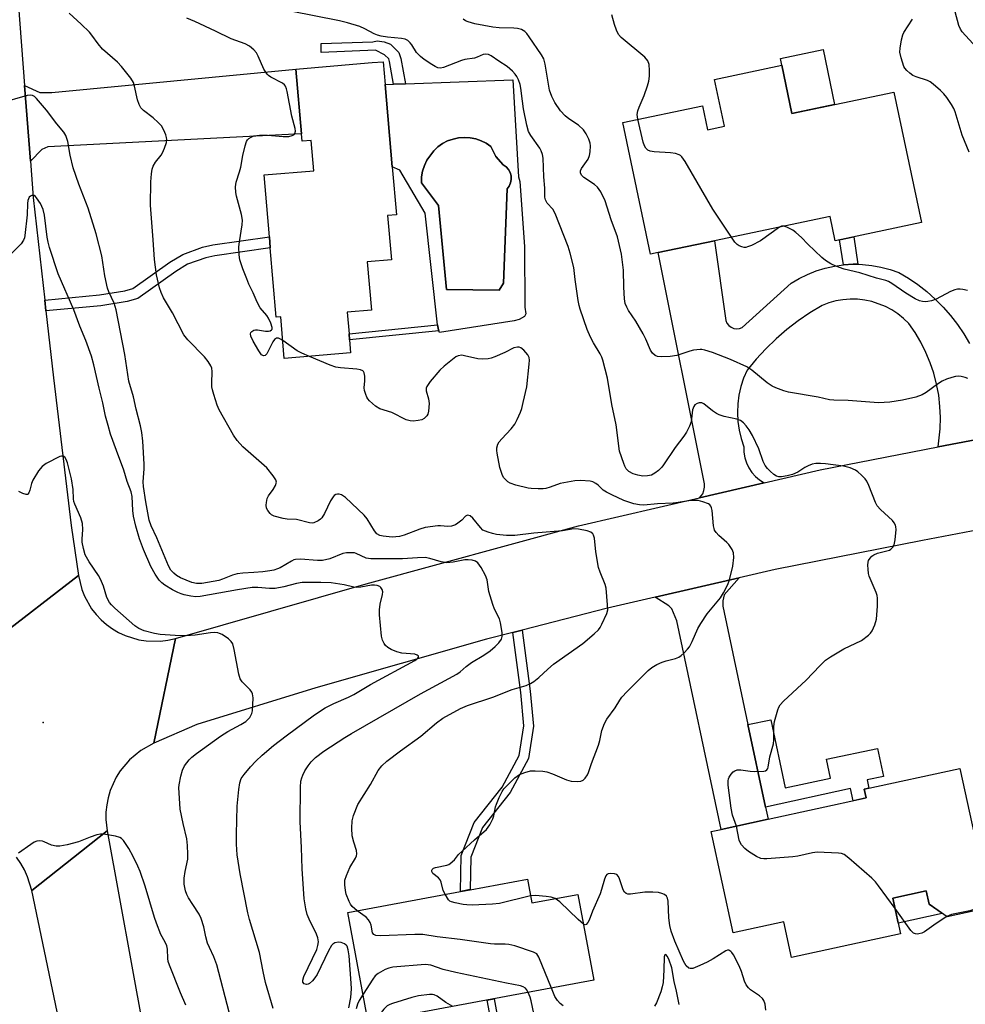
# Model space of a CAD drawing. Units: inches. Extents: x 1291760 to 1297760, y 489451 to 493452.
# Drawn here: x 1292029 to 1292307, y 491028 to 491317 of the extents above; entities that cross this region are included whole.
import ezdxf

# ---------------------------------------------------------------- set-up
doc = ezdxf.new("R2010")
doc.units = ezdxf.units.IN
doc.header["$MEASUREMENT"] = 0
for name, color, linetype in [('BLDG-Footprint', 5, 'Continuous'), ('CULTRL-Pad', 6, 'Continuous'), ('CULTRL-Swimming Pool in Ground', 4, 'Continuous'), ('ELEV-Spot Elevation', 7, 'Continuous'), ('TRANS-Driveway', 251, 'Continuous'), ('TRANS-Non Street Sidewalk', 7, 'Continuous'), ('TRANS-Road', 130, 'Continuous'), ('Undefined', 1, 'Continuous')]:
    doc.layers.add(name, color=color, linetype=linetype)

msp = doc.modelspace()

# ---------------------------------------------------------------- linework, layer by layer
at = {"layer": 'BLDG-Footprint'}
for points, elevation in [([(1292136.56, 491298.11), (1292138.63, 491273.89), (1292139.83, 491259.81), (1292137.24, 491259.59), (1292138.35, 491246.56), (1292131.27, 491245.95), (1292132.48, 491231.77), (1292125.34, 491231.16), (1292125.89, 491224.74), (1292126.04, 491223), (1292126.36, 491219.19), (1292106.83, 491217.52), (1292105.78, 491229.82), (1292104.47, 491229.71), (1292102.73, 491250.13), (1292102.45, 491253.34), (1292100.9, 491271.53), (1292115.56, 491272.78), (1292114.8, 491281.7), (1292112.08, 491281.47), (1292111.9, 491283.58), (1292110.27, 491302.64), (1292129.3, 491304.26), (1292132.75, 491304.56), (1292135.98, 491304.83)], 278.92), ([(1292253.23, 491303.77), (1292256.21, 491289.61), (1292286.24, 491295.91), (1292294.3, 491257.5), (1292268.94, 491252.17), (1292267.45, 491259.29), (1292233.4, 491252.14), (1292216.88, 491248.68), (1292214.62, 491248.2), (1292206.48, 491286.97), (1292229.92, 491291.89), (1292231.4, 491284.83), (1292236.36, 491285.87), (1292233.47, 491299.63)], 284.47), ([(1292305.64, 491096.95), (1292313.55, 491060.65), (1292310.46, 491055.19), (1292301.92, 491053.33), (1292296.58, 491057.01), (1292295.72, 491060.93), (1292285.9, 491058.79), (1292288.19, 491048.31), (1292256.11, 491041.32), (1292253.82, 491051.82), (1292238.94, 491048.58), (1292232.45, 491078.36), (1292235.41, 491079), (1292249.21, 491082.01), (1292278.07, 491088.3), (1292277.52, 491090.83)], 280.36), ([(1292178.37, 491064.41), (1292179.68, 491057.38), (1292193.21, 491059.9), (1292197.91, 491034.61), (1292152.12, 491026.11), (1292136.34, 491023.17), (1292131.56, 491022.29), (1292125.56, 491054.6), (1292158.73, 491060.76), (1292161.56, 491061.28)], 274.55)]:
    msp.add_lwpolyline(points, close=True, dxfattribs=dict(at, elevation=elevation))
at = {"layer": 'CULTRL-Pad'}
for points in [[(1292268.74, 491292.24), (1292256.21, 491289.61), (1292253.23, 491303.77), (1292252.82, 491305.75), (1292265.36, 491308.38)], [(1292300.46, 491054.26), (1292287.51, 491051.44), (1292287.49, 491051.53), (1292285.9, 491058.79), (1292295.72, 491060.93), (1292296.58, 491057.01), (1292300.44, 491054.35)]]:
    msp.add_lwpolyline(points, close=True, dxfattribs=at)
for points in [[(1292174.07, 491299.54, 0), (1292175.75, 491271, 0), (1292176.14, 491269.61, 0), (1292177.51, 491250.49, 0), (1292177.64, 491232.63, 0), (1292177.91, 491230.67, 0), (1292177.51, 491229.92, 0), (1292175.95, 491228.99, 0), (1292174.47, 491228.58, 0), (1292152.55, 491225.15, 0), (1292152.28, 491225.71, 0), (1292152.21, 491225.95, 0), (1292151.91, 491227.4, 0), (1292148.31, 491260.26, 0), (1292140.82, 491272.89, 0), (1292138.63, 491273.89, 0), (1292136.56, 491298.11, 0), (1292139, 491298.21, 0), (1292142.47, 491298.34, 0)], [(1292171.35, 491239.7, 0), (1292172.39, 491267.42, 0), (1292173.02, 491268.23, 0), (1292173.45, 491269.18, 0), (1292173.65, 491270.2, 0), (1292173.6, 491271.23, 0), (1292173.31, 491272.23, 0), (1292172.8, 491273.13, 0), (1292172.1, 491273.89, 0), (1292171.23, 491274.46, 0), (1292169.11, 491276.95, 0), (1292167.65, 491279.89, 0), (1292166.27, 491280.84, 0), (1292164.76, 491281.6, 0), (1292163.16, 491282.15, 0), (1292161.51, 491282.48, 0), (1292159.83, 491282.58, 0), (1292158.15, 491282.45, 0), (1292156.5, 491282.09, 0), (1292154.91, 491281.52, 0), (1292153.42, 491280.74, 0), (1292152.05, 491279.76, 0), (1292150.82, 491278.6, 0), (1292148.8, 491275.85, 0), (1292148.06, 491274.29, 0), (1292147.54, 491272.64, 0), (1292147.26, 491270.93, 0), (1292147.22, 491269.21, 0), (1292152.24, 491262.57, 0), (1292154.58, 491237.83, 0), (1292170.08, 491237.66, 0)]]:
    msp.add_polyline3d(points, close=True, dxfattribs=at)
at = {"layer": 'CULTRL-Swimming Pool in Ground'}
msp.add_lwpolyline([(1292171.35, 491239.7), (1292170.08, 491237.66), (1292154.58, 491237.83), (1292152.24, 491262.57), (1292147.22, 491269.21), (1292147.26, 491270.93), (1292147.54, 491272.64), (1292148.06, 491274.29), (1292148.8, 491275.85), (1292150.82, 491278.6), (1292152.05, 491279.76), (1292153.42, 491280.74), (1292154.91, 491281.52), (1292156.5, 491282.09), (1292158.15, 491282.45), (1292159.83, 491282.58), (1292161.51, 491282.48), (1292163.16, 491282.15), (1292164.76, 491281.6), (1292166.27, 491280.84), (1292167.65, 491279.89), (1292169.11, 491276.95), (1292171.23, 491274.46), (1292172.1, 491273.89), (1292172.8, 491273.13), (1292173.31, 491272.23), (1292173.6, 491271.23), (1292173.65, 491270.2), (1292173.45, 491269.18), (1292173.02, 491268.23), (1292172.39, 491267.42)], close=True, dxfattribs=at)
at = {"layer": 'ELEV-Spot Elevation'}
msp.add_point((1292035.87, 491110.41, 269.02), dxfattribs=at)
at = {"layer": 'TRANS-Driveway'}
for points in [[(1292032.17, 491275.57), (1292030.45, 491297.85), (1292034.93, 491295.81), (1292038.49, 491295.81), (1292110.27, 491302.64), (1292111.9, 491283.58), (1292037.26, 491279.76), (1292035.54, 491279.03)], [(1292243.28, 491109.83), (1292248.45, 491085.57), (1292249.21, 491082.01), (1292235.41, 491079.01), (1292222.34, 491140.37), (1292220.86, 491143.94), (1292220, 491144.8), (1292215.96, 491147.3), (1292240.7, 491153.01), (1292236.23, 491147.99), (1292235.86, 491146.27), (1292235.86, 491144.67)]]:
    msp.add_lwpolyline(points, close=True, dxfattribs=at)
at = {"layer": 'TRANS-Non Street Sidewalk'}
for points in [[(1292138.11, 491309.98), (1292140.52, 491307.56), (1292141.17, 491305.82), (1292142.47, 491298.34), (1292139, 491298.21), (1292137.83, 491304.91), (1292137.56, 491305.66), (1292136.35, 491306.87), (1292133.72, 491308.25), (1292117.7, 491307.54), (1292117.7, 491310.16), (1292132.93, 491310.64), (1292134.17, 491310.96), (1292136.28, 491310.65)], [(1292036.71, 491231.52), (1292036.36, 491234.72), (1292052.45, 491236.25), (1292059.94, 491237.43), (1292062.3, 491238.1), (1292073.13, 491245.86), (1292077.03, 491248.16), (1292082.81, 491250.27), (1292085.8, 491250.93), (1292102.45, 491253.34), (1292102.73, 491250.13), (1292086.38, 491247.77), (1292083.72, 491247.18), (1292078.41, 491245.24), (1292074.89, 491243.17), (1292063.72, 491235.16), (1292060.64, 491234.28), (1292052.85, 491233.05)], [(1292275.58, 491245.23), (1292274.2, 491245.26), (1292271.44, 491245.09), (1292270.23, 491252.44), (1292274.4, 491253.32)], [(1292152.28, 491225.71), (1292126.04, 491223), (1292125.89, 491224.74), (1292151.91, 491227.4), (1292152.21, 491225.95)], [(1292174.12, 491136.94), (1292176.86, 491137.64), (1292179.23, 491119.63), (1292180.17, 491109.37), (1292178.68, 491099.84), (1292173.27, 491089.85), (1292165.18, 491079.61), (1292161.73, 491070.83), (1292161.55, 491061.29), (1292158.73, 491060.76), (1292158.93, 491071.38), (1292162.72, 491081.03), (1292170.92, 491091.4), (1292175.98, 491100.76), (1292177.34, 491109.46), (1292176.44, 491119.32)], [(1292248.45, 491085.57), (1292243.28, 491109.83), (1292249.99, 491111.26), (1292254.26, 491091.2), (1292267.59, 491094.04), (1292266.39, 491099.65), (1292281.42, 491102.85), (1292283.18, 491094.6), (1292278.33, 491093.57), (1292278.86, 491091.12), (1292277.52, 491090.83), (1292278.07, 491088.3), (1292274.2, 491087.45), (1292273.43, 491091)], [(1292155.88, 491005.79), (1292155.5, 491007.82), (1292166.1, 491011.1), (1292168.61, 491013.73), (1292169.05, 491015.26), (1292166.54, 491028.78), (1292168.56, 491029.16), (1292171.16, 491015.16), (1292170.45, 491012.68), (1292167.21, 491009.3)]]:
    msp.add_lwpolyline(points, close=True, dxfattribs=at)
at = {"layer": 'TRANS-Road'}
for points in [[(1292027.64, 491334.23), (1292030.45, 491297.85), (1292032.17, 491275.57), (1292032.99, 491264.93), (1292036.36, 491234.72), (1292036.71, 491231.52), (1292038.91, 491211.86), (1292044.1, 491168.44), (1292046.25, 491153.69), (1292021.6, 491134.67), (1292015.49, 491190.22), (1292012.35, 491221.46), (1292010.31, 491241.65), (1292009.39, 491250.8), (1292006.86, 491288.96), (1292006.12, 491300.07), (1292005.53, 491309), (1292003.86, 491337.5)], [(1292316.33, 491194.81), (1292299.22, 491191.5), (1292299.86, 491196.86), (1292299.94, 491200.16), (1292299.78, 491203.45), (1292299.4, 491206.73), (1292298.79, 491209.97), (1292297.96, 491213.17), (1292296.9, 491216.29), (1292295.63, 491219.34), (1292294.15, 491222.29), (1292292.47, 491225.13), (1292290.6, 491227.84), (1292289.06, 491229.33), (1292287.4, 491230.66), (1292285.61, 491231.84), (1292283.73, 491232.84), (1292279.72, 491234.29), (1292277.63, 491234.72), (1292275.5, 491234.96), (1292273.37, 491234.99), (1292271.24, 491234.83), (1292269.14, 491234.46), (1292267.08, 491233.9), (1292265.08, 491233.15), (1292261.49, 491230.98), (1292258.03, 491228.62), (1292254.71, 491226.06), (1292251.54, 491223.32), (1292248.52, 491220.4), (1292245.68, 491217.32), (1292243.01, 491214.09), (1292242, 491211.72), (1292241.21, 491209.26), (1292240.64, 491206.75), (1292240.31, 491204.19), (1292240.2, 491201.62), (1292240.33, 491199.04), (1292240.68, 491196.49), (1292241.27, 491193.98), (1292242.08, 491191.53), (1292242.09, 491189.93), (1292242.34, 491188.34), (1292242.81, 491186.81), (1292243.49, 491185.37), (1292244.38, 491184.03), (1292245.45, 491182.84), (1292246.68, 491181.82), (1292248.06, 491180.98), (1292229.03, 491176.56), (1292229.96, 491177.72), (1292230.34, 491178.66), (1292230.51, 491179.66), (1292230.46, 491180.68), (1292216.88, 491248.68), (1292233.4, 491252.14), (1292236.74, 491228.67), (1292237.09, 491227.89), (1292237.63, 491227.22), (1292238.31, 491226.71), (1292239.1, 491226.37), (1292239.95, 491226.24), (1292240.8, 491226.32), (1292241.61, 491226.6), (1292255.99, 491239.65), (1292258.35, 491241.06), (1292260.83, 491242.28), (1292263.39, 491243.3), (1292266.02, 491244.11), (1292268.72, 491244.71), (1292271.44, 491245.09), (1292274.2, 491245.26), (1292275.58, 491245.23), (1292276.96, 491245.2), (1292279.7, 491244.93), (1292282.41, 491244.44), (1292285.08, 491243.74), (1292287.68, 491242.82), (1292290.52, 491241.12), (1292293.25, 491239.25), (1292295.87, 491237.21), (1292298.35, 491235.01), (1292300.69, 491232.67), (1292302.88, 491230.18), (1292304.91, 491227.56), (1292306.78, 491224.83), (1292308.47, 491221.98)], [(1292346.13, 491173.78), (1292294.6, 491164.03), (1292251.27, 491155.45), (1292240.7, 491153.01), (1292215.96, 491147.3), (1292201.96, 491144.06), (1292176.86, 491137.64), (1292174.12, 491136.94), (1292166.38, 491134.95), (1292116.17, 491120.64), (1292081.12, 491109.85), (1292068.43, 491104.33), (1292074.86, 491135.21), (1292130.89, 491151.25), (1292193.37, 491168.28), (1292229.03, 491176.56), (1292248.06, 491180.98), (1292264.57, 491184.81), (1292299.22, 491191.5), (1292316.33, 491194.81)], [(1292021.6, 491134.67), (1292046.25, 491153.69), (1292047.25, 491149.56), (1292048.04, 491147.59), (1292050.16, 491143.9), (1292051.47, 491142.22), (1292052.93, 491140.68), (1292054.52, 491139.27), (1292056.25, 491138.03), (1292058.08, 491136.95), (1292060.01, 491136.05), (1292064.07, 491134.8), (1292066.17, 491134.47), (1292070.42, 491134.41), (1292072.53, 491134.67), (1292074.86, 491135.21), (1292068.43, 491104.33), (1292064.64, 491102.25), (1292061.29, 491099.51), (1292058.51, 491096.2), (1292057.36, 491094.36), (1292055.59, 491090.42), (1292054.99, 491088.34), (1292054.58, 491086.21), (1292054.36, 491084.06), (1292054.35, 491081.9), (1292054.72, 491078.63), (1292032.53, 491061.07), (1292031.32, 491065.09), (1292030.41, 491067.1), (1292029.32, 491069.02), (1292028.06, 491070.83)], [(1292042.38, 491014.05), (1292032.53, 491061.07), (1292054.72, 491078.63), (1292065.46, 491019.95)]]:
    msp.add_lwpolyline(points, dxfattribs=at)
at = {"layer": 'Undefined'}
for points, elevation in [([(1292239.87, 491079.98), (1292238.76, 491083.23), (1292238.38, 491085.27), (1292237.47, 491091.98), (1292237.45, 491093.34), (1292237.55, 491093.86), (1292237.76, 491094.36), (1292238.38, 491095.3), (1292238.94, 491095.92), (1292239.37, 491096.25), (1292240.1, 491096.52), (1292241.22, 491096.54), (1292243.88, 491096.09), (1292245.35, 491096), (1292247.95, 491096.15), (1292248.45, 491096.28), (1292248.85, 491096.5), (1292249.1, 491096.88), (1292249.26, 491097.35), (1292249.75, 491100.38), (1292250.78, 491104.2), (1292250.87, 491105.37), (1292250.91, 491109.24), (1292251.09, 491110.7), (1292252.07, 491114.15), (1292252.38, 491114.97), (1292252.8, 491115.7), (1292253.74, 491116.7), (1292260.42, 491122.89), (1292264.38, 491127.16), (1292266.09, 491128.77), (1292267.52, 491129.76), (1292271.5, 491132.09), (1292276.69, 491134.62), (1292278.72, 491136.18), (1292279.33, 491136.76), (1292279.84, 491137.42), (1292280.66, 491139.23), (1292281.13, 491140.87), (1292281.39, 491144.66), (1292281.44, 491146.98), (1292281.32, 491147.83), (1292281.05, 491148.65), (1292278.91, 491153.46), (1292278.73, 491154.32), (1292278.61, 491155.52), (1292278.57, 491156.71), (1292278.63, 491157.58), (1292278.79, 491158.1), (1292279.19, 491158.79), (1292279.71, 491159.39), (1292280.28, 491159.82), (1292281.44, 491160.29), (1292284.13, 491160.93), (1292284.9, 491161.19), (1292285.36, 491161.43), (1292285.92, 491162), (1292286.29, 491162.74), (1292286.56, 491164.19), (1292286.85, 491167.18), (1292286.81, 491168.05), (1292286.69, 491168.53), (1292286.34, 491169.22), (1292285.77, 491169.87), (1292282.26, 491173.08), (1292281.29, 491174.16), (1292280.76, 491175.19), (1292278.88, 491180.15), (1292278.25, 491181.46), (1292277.72, 491182.14), (1292276.71, 491183.19), (1292275.64, 491184.18), (1292274.95, 491184.69), (1292273.39, 491185.37), (1292271.41, 491185.86), (1292266.05, 491186.58), (1292264.64, 491186.67), (1292263.26, 491186.64), (1292262.2, 491186.46), (1292260.95, 491185.99), (1292260, 491185.47), (1292257.96, 491184.06), (1292256.41, 491183.41), (1292254.83, 491183.03), (1292253.19, 491182.75), (1292252.38, 491182.75), (1292251.66, 491182.96), (1292250.94, 491183.38), (1292249.81, 491184.34), (1292248.98, 491185.19), (1292248.35, 491186.07), (1292247.75, 491187.27), (1292246.46, 491190.95), (1292244.66, 491194.85), (1292243.62, 491196.58), (1292242.75, 491197.74), (1292241.98, 491198.59), (1292241.04, 491199.28), (1292240.01, 491199.73), (1292236.3, 491200.48), (1292234.76, 491200.97), (1292234.01, 491201.37), (1292232.82, 491202.18), (1292230.31, 491204.19), (1292229.67, 491204.48), (1292228.97, 491204.5), (1292228.29, 491204.31), (1292227.67, 491203.86), (1292227.35, 491203.45), (1292226.99, 491202.41), (1292226.55, 491198.91), (1292226.05, 491197.61), (1292225.17, 491195.86), (1292224.42, 491194.69), (1292221.89, 491191.38), (1292218.47, 491186.24), (1292217.92, 491185.58), (1292216.91, 491184.62), (1292215.83, 491183.76), (1292214.87, 491183.25), (1292213.76, 491183.02), (1292212.33, 491182.95), (1292210.87, 491183.17), (1292209.47, 491183.6), (1292208.27, 491184.32), (1292207.47, 491185.08), (1292207.05, 491185.82), (1292206.72, 491186.63), (1292205.52, 491190.28), (1292204.48, 491197.97), (1292203.23, 491203.95), (1292201.92, 491211.7), (1292200.62, 491217.08), (1292200.33, 491217.9), (1292199.83, 491218.92), (1292197.8, 491222.1), (1292196.91, 491223.83), (1292196.01, 491226.02), (1292193.89, 491232.03), (1292193.58, 491233.15), (1292193.32, 491234.61), (1292192.41, 491240.8), (1292192, 491244.32), (1292191, 491248.52), (1292190.42, 491250.45), (1292186.58, 491260.23), (1292185.85, 491261.45), (1292184.2, 491263.25), (1292183.67, 491264.21), (1292183.51, 491264.99), (1292183.53, 491267.62), (1292183.18, 491270.97), (1292183, 491276.46), (1292182.83, 491277.55), (1292182.47, 491278.62), (1292182.04, 491279.38), (1292179.36, 491283.08), (1292178.74, 491284.28), (1292178.25, 491286.12), (1292177.26, 491291), (1292176.9, 491293.26), (1292176.45, 491297.01), (1292176.24, 491298.14), (1292175.79, 491299.49), (1292175.31, 491300.49), (1292174.77, 491301.19), (1292173.96, 491302.05), (1292172.41, 491303.44), (1292169.96, 491304.95), (1292167.68, 491306.61), (1292166.96, 491306.97), (1292166.14, 491307.1), (1292165.34, 491306.97), (1292163.6, 491306.18), (1292162.81, 491305.92), (1292159.98, 491305.44), (1292159.01, 491305.19), (1292153.66, 491303.16), (1292152.84, 491302.98), (1292152.04, 491303.06), (1292151.27, 491303.4), (1292150.27, 491304.02), (1292148.03, 491305.49), (1292146.89, 491306.37), (1292145.77, 491307.59), (1292144.39, 491309.8), (1292143.91, 491310.42), (1292143.16, 491311.08), (1292142.46, 491311.43), (1292141.35, 491311.68), (1292137.24, 491312.02), (1292135.33, 491312.35), (1292134.23, 491312.67), (1292133.25, 491313.07), (1292130.58, 491314.49), (1292129.08, 491315.18), (1292125.45, 491316.31), (1292123.08, 491316.87), (1292108.69, 491319.74)], 280), ([(1292128.26, 491055.1), (1292126.82, 491056.36), (1292126.32, 491057.05), (1292125.91, 491057.82), (1292125.03, 491059.99), (1292124.81, 491061.08), (1292124.62, 491062.75), (1292124.7, 491064.12), (1292125.12, 491065.45), (1292126.16, 491067.78), (1292127.84, 491070.57), (1292128.13, 491071.28), (1292128.22, 491071.78), (1292128.13, 491072.8), (1292127.27, 491075.28), (1292126.86, 491077.15), (1292126.69, 491079.36), (1292126.79, 491081.51), (1292127.2, 491083.12), (1292128.49, 491086.32), (1292132.24, 491092.2), (1292134.51, 491096.38), (1292135.56, 491097.69), (1292137, 491099.07), (1292141.02, 491102.13), (1292147.05, 491106.44), (1292151.6, 491110.34), (1292153.52, 491111.72), (1292158.71, 491114.55), (1292160.72, 491115.43), (1292168.25, 491117.94), (1292173.91, 491120.12), (1292178.04, 491121.38), (1292179.31, 491121.91), (1292180.24, 491122.49), (1292181.76, 491123.68), (1292184.42, 491126.17), (1292186.09, 491127.57), (1292194.65, 491133.73), (1292198.01, 491136.54), (1292199.28, 491137.73), (1292199.78, 491138.42), (1292200.33, 491139.42), (1292201.78, 491142.53), (1292202, 491143.63), (1292201.97, 491145.06), (1292201.55, 491149.97), (1292201.23, 491151.09), (1292199.78, 491154.65), (1292199.34, 491156.05), (1292198.5, 491160.68), (1292198.08, 491164.72), (1292197.87, 491165.52), (1292197.61, 491165.96), (1292197.01, 491166.44), (1292195.96, 491166.8), (1292193.41, 491167.32), (1292192, 491167.45), (1292188.7, 491166.86), (1292180.26, 491166.15), (1292174.69, 491165.45), (1292172.21, 491165.47), (1292169.29, 491165.79), (1292168.14, 491166.01), (1292166.8, 491166.4), (1292166.02, 491166.69), (1292165.31, 491167.08), (1292164.55, 491167.8), (1292162.36, 491170.55), (1292161.49, 491171.24), (1292160.86, 491171.43), (1292160.53, 491171.37), (1292160.19, 491171.14), (1292159.06, 491169.98), (1292157.94, 491169.05), (1292157.19, 491168.62), (1292156.09, 491168.24), (1292154.99, 491168.1), (1292152.85, 491168.3), (1292152, 491168.31), (1292148.33, 491167.85), (1292146.69, 491167.36), (1292142.13, 491165.52), (1292140.78, 491165.17), (1292138.6, 491165.02), (1292135.94, 491165.26), (1292134.92, 491165.5), (1292134.11, 491165.98), (1292133.4, 491166.85), (1292131.25, 491170.35), (1292130.38, 491171.47), (1292124.86, 491176.66), (1292123.72, 491177.42), (1292122.98, 491177.61), (1292122.47, 491177.6), (1292121.99, 491177.49), (1292121.56, 491177.24), (1292121.18, 491176.85), (1292120.4, 491175.62), (1292118.63, 491171.91), (1292117.91, 491170.67), (1292117.54, 491170.25), (1292116.85, 491169.75), (1292115.58, 491169.17), (1292115.05, 491169.11), (1292114.24, 491169.2), (1292110.45, 491170.15), (1292107.65, 491170.27), (1292106.48, 491170.47), (1292103.88, 491171.17), (1292103.1, 491171.55), (1292102.67, 491171.91), (1292101.96, 491172.8), (1292101.58, 491173.55), (1292101.47, 491174.36), (1292101.57, 491175.21), (1292101.85, 491176.34), (1292102.18, 491177.14), (1292103.59, 491178.98), (1292104.25, 491180.17), (1292104.53, 491181.14), (1292104.38, 491181.87), (1292103.62, 491183.05), (1292101.75, 491185.34), (1292094.66, 491191.51), (1292093, 491193.39), (1292091.87, 491194.97), (1292087.69, 491202.47), (1292087.14, 491203.84), (1292086.12, 491206.93), (1292085.69, 491208.34), (1292085.52, 491209.2), (1292085.48, 491210.32), (1292085.66, 491213.73), (1292085.52, 491214.69), (1292085.22, 491215.42), (1292084.45, 491216.63), (1292083.38, 491218.01), (1292078.44, 491223.03), (1292077.33, 491224.47), (1292073.93, 491230.95), (1292071.32, 491235.39), (1292070.59, 491236.96), (1292070.15, 491238.3), (1292069.26, 491242.16), (1292068.66, 491246.61), (1292068.27, 491252.47), (1292067.44, 491262.6), (1292067.53, 491269.48), (1292067.73, 491271.83), (1292068.01, 491273.25), (1292068.26, 491274.06), (1292068.92, 491275.29), (1292070.57, 491277.34), (1292071.04, 491278.07), (1292071.62, 491279.43), (1292072.17, 491281.11), (1292072.27, 491281.95), (1292072.2, 491282.5), (1292071.96, 491283.33), (1292071.41, 491284.7), (1292070.69, 491285.95), (1292069.74, 491286.98), (1292068.26, 491288.31), (1292065.42, 491290.45), (1292064.61, 491291.26), (1292064.1, 491292.26), (1292063.65, 491293.64), (1292062.79, 491297.63), (1292062.45, 491298.72), (1292061.68, 491299.95), (1292058.96, 491303.43), (1292057.77, 491304.72), (1292053.36, 491308.55), (1292052.04, 491310.09), (1292050.24, 491312.63), (1292049.53, 491313.51), (1292047.08, 491315.88), (1292043.58, 491319.07)], 276), ([(1292106.38, 491222.8), (1292105.58, 491223.29), (1292105.11, 491223.5), (1292104.54, 491223.52), (1292104.22, 491223.36), (1292103.93, 491223.08), (1292103.46, 491222.39), (1292101.68, 491218.95), (1292101.17, 491218.43), (1292100.69, 491218.33), (1292100.15, 491218.62), (1292099.32, 491219.77), (1292097.66, 491222.62), (1292096.97, 491224.11), (1292096.89, 491224.8), (1292097.02, 491225.18), (1292097.31, 491225.49), (1292097.93, 491225.83), (1292098.42, 491225.96), (1292098.96, 491226), (1292101.35, 491225.6), (1292102.19, 491225.58), (1292102.7, 491225.7), (1292103.08, 491225.94), (1292103.23, 491226.18), (1292103.27, 491226.61), (1292102.93, 491227.88), (1292102.22, 491229.43), (1292101.7, 491230.17), (1292099.79, 491232.47), (1292098.82, 491234.1), (1292097.68, 491236.85), (1292096.45, 491239.37), (1292095.79, 491240.93), (1292094.61, 491243.94), (1292093.76, 491246.59), (1292093.52, 491247.98), (1292093.51, 491250.34), (1292093.68, 491251.82), (1292094.49, 491256.82), (1292094.56, 491258.25), (1292094.3, 491259.9), (1292092.74, 491265.28), (1292092.58, 491266.38), (1292092.51, 491268.05), (1292092.69, 491269.43), (1292093.69, 491272.44), (1292094.06, 491273.79), (1292094.62, 491277.29), (1292095.29, 491280.07), (1292095.75, 491281.38), (1292096.02, 491281.84), (1292096.4, 491282.22), (1292097.1, 491282.68), (1292097.87, 491283), (1292099.59, 491283.22), (1292101.93, 491283.23), (1292106.55, 491282.79), (1292108.2, 491282.79), (1292109.21, 491283.08), (1292109.64, 491283.33), (1292109.95, 491283.68), (1292110.14, 491284.36), (1292110.07, 491285.14), (1292109.1, 491288.86), (1292107.73, 491296.07), (1292107.51, 491296.86), (1292107.21, 491297.6), (1292106.93, 491297.99), (1292106.28, 491298.52), (1292102.91, 491300.29), (1292102.19, 491300.77), (1292101.79, 491301.16), (1292100.87, 491302.64), (1292099.2, 491306.42), (1292098.66, 491307.45), (1292097.93, 491308.32), (1292096.61, 491309.41), (1292095.35, 491310.07), (1292091.2, 491311.61), (1292086.63, 491313.85), (1292080.52, 491316.67), (1292078.12, 491317.65)], 278), ([(1292307.94, 491211.66), (1292307.15, 491211.98), (1292306.02, 491212.23), (1292305.15, 491212.31), (1292304.32, 491212.23), (1292303.25, 491211.95), (1292301.66, 491211.42), (1292300.42, 491210.85), (1292299.01, 491210.01), (1292295.75, 491207.54), (1292294.54, 491206.81), (1292292.63, 491206.2), (1292288.72, 491205.23), (1292285.02, 491204.67), (1292281.67, 491204.53), (1292272.72, 491205.18), (1292268.58, 491205.24), (1292267.29, 491205.39), (1292263.96, 491206.14), (1292255.22, 491207.66), (1292253.83, 491208.03), (1292251.45, 491208.87), (1292250.43, 491209.35), (1292248.96, 491210.33), (1292244.38, 491214.13), (1292242.97, 491215.11), (1292238.11, 491217.19), (1292232.83, 491219.28), (1292230.59, 491220.02), (1292229.74, 491220.18), (1292229.19, 491220.2), (1292227.24, 491219.97), (1292226.14, 491219.7), (1292222.32, 491218.37), (1292220.34, 491218.11), (1292217.77, 491217.99), (1292216.67, 491218.08), (1292215.96, 491218.38), (1292215.17, 491219.06), (1292214.59, 491220), (1292213.27, 491223.19), (1292212.47, 491224.75), (1292210.28, 491228.55), (1292208.11, 491231.63), (1292207.59, 491232.64), (1292207.19, 491233.68), (1292206.94, 491235.08), (1292206.72, 491238.53), (1292206.68, 491243.49), (1292206.11, 491248.22), (1292204.87, 491253.32), (1292203.02, 491258.34), (1292201.22, 491263.93), (1292199.94, 491266.52), (1292199.01, 491267.94), (1292198.13, 491268.67), (1292194.95, 491270.77), (1292194.35, 491271.34), (1292194.02, 491272.01), (1292194, 491272.74), (1292194.27, 491273.41), (1292196.23, 491276.19), (1292196.7, 491277.22), (1292196.88, 491278.34), (1292196.93, 491280.08), (1292196.81, 491280.92), (1292196.44, 491282.02), (1292195.72, 491283.61), (1292194.89, 491284.76), (1292193.44, 491286.12), (1292190.59, 491288.02), (1292189.5, 491288.95), (1292188.11, 491290.41), (1292186.41, 491292.79), (1292185.55, 491294.58), (1292184.9, 491296.45), (1292183.62, 491304.09), (1292183.18, 491305.68), (1292182.52, 491306.9), (1292178.89, 491312.19), (1292178.18, 491313.11), (1292177.58, 491313.7), (1292176.63, 491314.27), (1292175.51, 491314.57), (1292174.37, 491314.67), (1292170.05, 491314.82), (1292168.2, 491314.99), (1292162.93, 491315.94), (1292160.91, 491316.53), (1292160.18, 491316.86), (1292159.45, 491317.36)], 282), ([(1292210.89, 491287.9), (1292210.72, 491289.34), (1292210.85, 491290.41), (1292211.24, 491291.46), (1292212.78, 491294.87), (1292213.71, 491297.7), (1292214.1, 491299.13), (1292214.28, 491300.55), (1292214.35, 491302.28), (1292214.25, 491303.97), (1292213.81, 491305.06), (1292212.89, 491306.21), (1292205.96, 491311.92), (1292205.22, 491312.8), (1292204.58, 491314.11), (1292203.97, 491315.76), (1292203.26, 491318.58)], 284), ([(1292308.4, 491278.26), (1292306.27, 491283.21), (1292304.28, 491290.1), (1292303.88, 491291.03), (1292303.13, 491292.29), (1292301.82, 491294.26), (1292300.93, 491295.4), (1292299.92, 491296.4), (1292297.76, 491298.25), (1292296.85, 491298.92), (1292296.14, 491299.3), (1292292.82, 491300.35), (1292291.82, 491300.81), (1292290.88, 491301.49), (1292290.01, 491302.27), (1292289.46, 491302.93), (1292289.19, 491303.43), (1292288.34, 491305.93), (1292287.99, 491307.64), (1292288.05, 491308.77), (1292288.49, 491311.31), (1292288.83, 491312.7), (1292289.17, 491313.47), (1292291.68, 491317.35)], 286), ([(1292311.56, 491307.8), (1292306.27, 491313.67), (1292305.78, 491314.37), (1292305.33, 491315.45), (1292304.21, 491319.47)], 288), ([(1292125.86, 491026.51), (1292126.47, 491029.57), (1292126.6, 491032.07), (1292126.54, 491033.82), (1292125.94, 491041.84), (1292125.67, 491043.6), (1292125.3, 491044.66), (1292125.04, 491045), (1292124.61, 491045.33), (1292123.58, 491045.74), (1292122.78, 491045.8), (1292121.76, 491045.6), (1292121.08, 491045.23), (1292120.69, 491044.83), (1292119.82, 491043.3), (1292116.5, 491036.29), (1292115.86, 491035.3), (1292115.11, 491034.43), (1292114.27, 491033.72), (1292113.83, 491033.52), (1292113.38, 491033.42), (1292112.72, 491033.59), (1292112.33, 491034.07), (1292112.27, 491034.63), (1292112.58, 491035.7), (1292116.42, 491043.7), (1292116.75, 491044.83), (1292116.9, 491045.98), (1292116.7, 491047.09), (1292116.32, 491048.17), (1292114.14, 491052.64), (1292113.58, 491053.98), (1292113.16, 491055.68), (1292112.69, 491058.55), (1292112.13, 491067.37), (1292111.92, 491073.7), (1292111.55, 491081.26), (1292111.66, 491091.48), (1292111.76, 491093.15), (1292111.97, 491094.22), (1292112.27, 491095.01), (1292112.92, 491096.28), (1292113.85, 491097.74), (1292114.71, 491098.87), (1292116, 491100.18), (1292118.48, 491102.03), (1292124.62, 491106.04), (1292126.59, 491107.23), (1292146.94, 491118.87), (1292157.66, 491124.71), (1292158.57, 491125.34), (1292160.32, 491126.9), (1292161.95, 491128.15), (1292165.56, 491130.26), (1292167.43, 491131.55), (1292168.93, 491132.79), (1292169.97, 491133.85), (1292170.8, 491135), (1292170.99, 491135.78), (1292170.94, 491136.91), (1292170.5, 491139.8), (1292170.18, 491140.92), (1292168.66, 491143.8), (1292168.16, 491145.15), (1292167.08, 491149.03), (1292166.5, 491152.39), (1292166.07, 491153.74), (1292164.76, 491156.02), (1292163.78, 491157.42), (1292163.15, 491157.9), (1292162.1, 491158.19), (1292160.98, 491158.3), (1292159.93, 491158.27), (1292156.53, 491157.57), (1292154.65, 491157.42), (1292153, 491157.67), (1292149.69, 491158.72), (1292148.29, 491158.96), (1292146.01, 491158.94), (1292141.67, 491158.57), (1292132.34, 491158.57), (1292130.98, 491158.84), (1292128.02, 491160.21), (1292127.48, 491160.33), (1292126.63, 491160.4), (1292125.18, 491160.34), (1292124.05, 491160.14), (1292120.29, 491158.63), (1292118.11, 491158.12), (1292116.66, 491158.09), (1292111.61, 491158.5), (1292110.18, 491158.43), (1292109.66, 491158.29), (1292108.93, 491157.95), (1292105.61, 491155.97), (1292104.81, 491155.63), (1292103.72, 491155.28), (1292102.59, 491155.05), (1292100.56, 491154.81), (1292097.93, 491154.56), (1292094.64, 491154.37), (1292093.02, 491154.16), (1292091.64, 491153.78), (1292088.65, 491152.61), (1292087.58, 491152.27), (1292082.6, 491151.38), (1292080.98, 491151.31), (1292079.61, 491151.62), (1292076.34, 491153.01), (1292075.11, 491153.74), (1292074.34, 491154.34), (1292073.48, 491155.3), (1292072.79, 491156.5), (1292069.33, 491164.8), (1292067.64, 491168.34), (1292067.09, 491169.99), (1292066.07, 491175.41), (1292065.37, 491179.86), (1292065.34, 491181.27), (1292065.6, 491185.08), (1292065.61, 491186.48), (1292065.23, 491193.2), (1292064.88, 491195.74), (1292064.51, 491197.71), (1292063.25, 491202.61), (1292062.51, 491206.22), (1292061.13, 491210.87), (1292059.91, 491218.75), (1292057.34, 491231.89), (1292056.76, 491233.85), (1292055.25, 491237.17), (1292054.87, 491238.22), (1292054.03, 491241.83), (1292053.16, 491247.71), (1292051.47, 491254.16), (1292049.12, 491261.73), (1292046.39, 491268.85), (1292044.77, 491273.57), (1292043.83, 491277.32), (1292043.17, 491281.34), (1292042.55, 491283.1), (1292041.98, 491284.06), (1292039.92, 491286.57), (1292036.88, 491290.61), (1292033.98, 491294.01), (1292033.36, 491294.59), (1292032.8, 491294.92), (1292032.07, 491295.02), (1292031.23, 491294.89), (1292022.97, 491292.58)], 274), ([(1292238.41, 491253.19), (1292232.98, 491261.45), (1292224.85, 491275.44), (1292223.86, 491276.88), (1292223.45, 491277.23), (1292222.99, 491277.48), (1292221.95, 491277.81), (1292220.47, 491277.99), (1292215.66, 491278.34), (1292214.51, 491278.53), (1292213.79, 491278.86), (1292213.25, 491279.39), (1292212.82, 491280.04), (1292212.43, 491281.13), (1292210.89, 491287.9)], 284), ([(1292103.58, 491026.3), (1292101.33, 491033.98), (1292100.6, 491037.23), (1292099.59, 491042.84), (1292096.58, 491052.49), (1292096.07, 491054.43), (1292093.86, 491065.9), (1292092.95, 491071.51), (1292092.75, 491074.7), (1292092.75, 491077.62), (1292093.01, 491085.83), (1292093.48, 491090.72), (1292093.76, 491092.7), (1292094.2, 491093.98), (1292095.02, 491095.18), (1292096.94, 491097.45), (1292098.51, 491099.1), (1292100.34, 491100.86), (1292103.65, 491103.64), (1292107.42, 491106.55), (1292115.77, 491112.67), (1292118.85, 491114.75), (1292121.39, 491116.08), (1292125.71, 491117.9), (1292127.33, 491118.68), (1292132.22, 491121.6), (1292145.27, 491128.74), (1292146.13, 491129.38), (1292146.32, 491129.66), (1292146.36, 491129.93), (1292146.28, 491130.08), (1292145.95, 491130.31), (1292145.21, 491130.55), (1292141.39, 491130.86), (1292139.97, 491131.24), (1292138.33, 491131.96), (1292137.3, 491132.53), (1292136.66, 491133.07), (1292136.2, 491133.73), (1292135.73, 491134.71), (1292135.46, 491135.81), (1292134.86, 491142.13), (1292134.9, 491143.55), (1292135.09, 491145.24), (1292135.77, 491148.07), (1292135.84, 491148.9), (1292135.66, 491149.58), (1292135.28, 491150.16), (1292134.91, 491150.45), (1292134.19, 491150.74), (1292133.39, 491150.88), (1292132.55, 491150.88), (1292129.32, 491150.31), (1292128.15, 491150.2), (1292127.3, 491150.3), (1292124.42, 491150.96), (1292120.65, 491151.52), (1292117.61, 491151.63), (1292112.12, 491151.6), (1292110.39, 491151.36), (1292106.75, 491150.41), (1292104.17, 491149.89), (1292102.49, 491149.83), (1292099.05, 491150.18), (1292097.37, 491150.12), (1292093.04, 491149.52), (1292082.12, 491147.54), (1292080.81, 491147.46), (1292079.37, 491147.64), (1292077.37, 491148.04), (1292076.53, 491148.27), (1292075.54, 491148.65), (1292073.98, 491149.48), (1292071.71, 491150.83), (1292070.79, 491151.53), (1292070.01, 491152.37), (1292068.86, 491154.04), (1292067.58, 491156.35), (1292065.37, 491161.32), (1292064.26, 491164.51), (1292063.17, 491168.17), (1292062.49, 491171.11), (1292062.29, 491172.86), (1292062.1, 491176.9), (1292061.83, 491178.31), (1292060.58, 491181.35), (1292059.6, 491184.72), (1292057.44, 491190.5), (1292055.75, 491195.32), (1292055, 491197.79), (1292054.23, 491200.56), (1292053.46, 491204.46), (1292052.35, 491208.78), (1292050.79, 491215.69), (1292050.07, 491218.24), (1292048.41, 491222.86), (1292046.67, 491227.02), (1292044.94, 491231.81), (1292040.27, 491242.41), (1292037.76, 491250.2), (1292037.34, 491251.76), (1292037.07, 491253.21), (1292036.31, 491259.67), (1292035.94, 491261.39), (1292035.07, 491263.17), (1292033.97, 491264.8), (1292033.61, 491265.17), (1292033.2, 491265.44), (1292032.97, 491265.51), (1292032.54, 491265.49), (1292032.13, 491265.3), (1292031.81, 491264.94), (1292031.4, 491263.97), (1292031.29, 491263.09), (1292031.19, 491259.82), (1292030.54, 491253.72), (1292030.39, 491253.02), (1292030.14, 491252.35), (1292029.38, 491251.22), (1292026.72, 491248.51)], 272), ([(1292252.54, 491256.16), (1292246.96, 491252.17), (1292244.28, 491250.81), (1292243.19, 491250.35), (1292242.64, 491250.21), (1292242.16, 491250.19), (1292241.5, 491250.34), (1292240.74, 491250.66), (1292240.11, 491251.04), (1292239.38, 491251.79), (1292238.41, 491253.19)], 284), ([(1292253.87, 491256.44), (1292253.11, 491256.41), (1292252.54, 491256.16)], 284), ([(1292307.89, 491237.49), (1292306.52, 491237.81), (1292305.7, 491237.92), (1292304.91, 491237.89), (1292304.14, 491237.69), (1292302.88, 491237.19), (1292298.66, 491235.03), (1292297.31, 491234.48), (1292296.25, 491234.25), (1292295.44, 491234.19), (1292294.59, 491234.27), (1292293.77, 491234.48), (1292292.46, 491235.11), (1292289.69, 491236.73), (1292285.58, 491239.63), (1292284.62, 491240.19), (1292283.83, 491240.46), (1292281.1, 491241.15), (1292276.22, 491242.72), (1292271.58, 491243.84), (1292269.18, 491244.68), (1292267.63, 491245.41), (1292266.14, 491246.32), (1292264.99, 491247.23), (1292260.9, 491251.18), (1292259.06, 491253.1), (1292257.37, 491254.59), (1292256.48, 491255.27), (1292255.73, 491255.72), (1292254.67, 491256.2), (1292253.87, 491256.44)], 284), ([(1292114.28, 491218.15), (1292111.96, 491219.14), (1292110.66, 491219.8), (1292106.38, 491222.8)], 278), ([(1292154.15, 491059.91), (1292153.62, 491061.04), (1292152.98, 491063.44), (1292152.69, 491064.18), (1292152.2, 491064.77), (1292150.55, 491066.08), (1292150.27, 491066.65), (1292150.3, 491067.04), (1292150.4, 491067.24), (1292150.74, 491067.56), (1292151.31, 491067.84), (1292154.71, 491068.51), (1292155.23, 491068.7), (1292155.7, 491068.98), (1292156.93, 491070.1), (1292158.14, 491071.62), (1292159.15, 491072.64), (1292162.78, 491075.94), (1292166.36, 491078.99), (1292167.35, 491080.38), (1292168.25, 491082.15), (1292168.52, 491082.98), (1292169.02, 491085.61), (1292169.26, 491086.46), (1292170.05, 491088.35), (1292170.95, 491090.19), (1292171.43, 491090.91), (1292172, 491091.56), (1292174.73, 491094.19), (1292176.08, 491095.11), (1292177.64, 491095.75), (1292179.27, 491096.19), (1292180.68, 491096.25), (1292182.96, 491096.13), (1292184.08, 491095.93), (1292185.75, 491095.31), (1292189.88, 491093.56), (1292191.28, 491093.18), (1292192.99, 491093.05), (1292194.06, 491093.15), (1292194.75, 491093.52), (1292195.34, 491094.11), (1292196.02, 491095.04), (1292196.37, 491095.77), (1292197.28, 491098.41), (1292199.3, 491103.74), (1292199.74, 491105.16), (1292200.28, 491108.08), (1292201.03, 491110.16), (1292201.78, 491111.39), (1292204.19, 491114.73), (1292205.53, 491117.03), (1292206.16, 491117.9), (1292207.72, 491119.59), (1292212.65, 491124.52), (1292213.89, 491125.71), (1292215, 491126.61), (1292216.44, 491127.54), (1292218.06, 491128.24), (1292219.17, 491128.61), (1292221.92, 491129.25), (1292222.91, 491129.66), (1292223.62, 491130.16), (1292224.49, 491130.96), (1292225.51, 491132.03), (1292226.05, 491132.73), (1292226.88, 491134.25), (1292228.54, 491138.06), (1292229.39, 491139.55), (1292231.3, 491142.39), (1292235.19, 491147.1), (1292236.11, 491148.63), (1292237.36, 491151), (1292237.87, 491152.39), (1292238.82, 491156.44), (1292239.09, 491158.96), (1292239.01, 491160.32), (1292238.59, 491161.36), (1292237.64, 491162.81), (1292237.07, 491163.41), (1292234.74, 491165.46), (1292233.94, 491166.32), (1292233.47, 491167.03), (1292233.31, 491167.52), (1292233.17, 491168.32), (1292232.74, 491172.83), (1292232.58, 491173.63), (1292232.4, 491174.1), (1292232.09, 491174.49), (1292231.64, 491174.78), (1292230.02, 491175.4), (1292228.59, 491175.75), (1292227.25, 491175.8), (1292225.89, 491175.68), (1292222.72, 491175.15), (1292221.27, 491174.99), (1292216.7, 491174.82), (1292212.67, 491174.42), (1292211.34, 491174.47), (1292209.72, 491174.82), (1292206.77, 491175.79), (1292203.27, 491177.4), (1292201.68, 491178.19), (1292200.68, 491178.8), (1292199.17, 491180.28), (1292198.53, 491180.78), (1292197.6, 491181.27), (1292196.82, 491181.48), (1292194.03, 491181.69), (1292192.31, 491181.55), (1292188.04, 491180.77), (1292185.06, 491179.67), (1292183.78, 491179.28), (1292182.97, 491179.18), (1292181.52, 491179.16), (1292179.47, 491179.25), (1292178.6, 491179.35), (1292174.94, 491180.25), (1292173.33, 491180.83), (1292172.64, 491181.28), (1292172.02, 491181.81), (1292171.47, 491182.42), (1292171.05, 491183.11), (1292170.25, 491185.51), (1292169.45, 491189.66), (1292169.37, 491190.45), (1292169.39, 491191.25), (1292169.66, 491192.32), (1292170.07, 491193.04), (1292170.81, 491193.92), (1292173.63, 491196.87), (1292174.7, 491198.24), (1292175.39, 491199.55), (1292176.36, 491201.72), (1292176.74, 491202.84), (1292177.17, 491204.57), (1292178.2, 491209.2), (1292178.94, 491215.91), (1292179, 491217.05), (1292178.89, 491217.87), (1292178.49, 491218.61), (1292177.32, 491219.94), (1292176.43, 491220.65), (1292175.94, 491220.82), (1292175.43, 491220.86), (1292174.4, 491220.66), (1292171.7, 491219.3), (1292168.77, 491217.98), (1292167.69, 491217.58), (1292166.86, 491217.42), (1292165.18, 491217.34), (1292163.78, 491217.43), (1292159.92, 491218.35), (1292159.07, 491218.47), (1292158.02, 491218.36), (1292157.28, 491217.99), (1292153.89, 491215.26), (1292152.58, 491214.11), (1292149.76, 491210.73), (1292148.8, 491209.33), (1292148.62, 491208.84), (1292148.64, 491208.04), (1292149.28, 491205.69), (1292149.46, 491204.27), (1292149.27, 491202), (1292149.06, 491201.2), (1292148.82, 491200.71), (1292148.04, 491199.92), (1292147.31, 491199.52), (1292146.2, 491199.26), (1292144.76, 491199.12), (1292143.92, 491199.17), (1292142.66, 491199.53), (1292138.51, 491201.6), (1292134.91, 491202.76), (1292133.72, 491203.55), (1292131.96, 491205.04), (1292131.41, 491205.67), (1292131.12, 491206.17), (1292130.79, 491206.97), (1292130.47, 491208.08), (1292130.38, 491208.93), (1292130.55, 491210.92), (1292130.53, 491212.32), (1292130.36, 491213.33), (1292130.14, 491213.73), (1292129.97, 491213.88), (1292129.3, 491214.18), (1292128.23, 491214.4), (1292123.37, 491214.79), (1292121.97, 491215.01), (1292120.32, 491215.59), (1292114.28, 491218.15)], 278), ([(1292090.58, 491025.25), (1292086.99, 491039.19), (1292086.14, 491041.5), (1292084.79, 491044.27), (1292084.28, 491045.55), (1292083.73, 491047.44), (1292083.17, 491050.33), (1292082.43, 491052.82), (1292081.83, 491054.1), (1292079.9, 491056.9), (1292078.68, 491058.83), (1292078.16, 491059.85), (1292077.78, 491060.95), (1292077.43, 491062.94), (1292077.34, 491064.65), (1292077.63, 491066.64), (1292078.47, 491070.27), (1292078.5, 491071.68), (1292078.37, 491074.24), (1292078.13, 491076.21), (1292077.07, 491080.7), (1292076.19, 491084.98), (1292075.87, 491089.74), (1292075.85, 491091.23), (1292075.93, 491092.1), (1292076.44, 491094.7), (1292076.86, 491096.4), (1292077.46, 491097.68), (1292078.84, 491099.5), (1292079.66, 491100.28), (1292080.98, 491101.36), (1292088.1, 491106.39), (1292090.28, 491107.78), (1292094.02, 491109.83), (1292095.53, 491110.78), (1292096.15, 491111.34), (1292096.67, 491111.94), (1292097.34, 491113.07), (1292097.53, 491113.9), (1292097.62, 491115.67), (1292097.64, 491117.74), (1292097.5, 491118.88), (1292097.29, 491119.39), (1292096.82, 491120.09), (1292094.48, 491122.37), (1292093.84, 491123.31), (1292093.46, 491124.67), (1292092.1, 491131.91), (1292091.66, 491133.61), (1292091.24, 491134.32), (1292090.42, 491135.04), (1292088.52, 491136.3), (1292087.77, 491136.67), (1292087.26, 491136.83), (1292086.19, 491136.92), (1292085.1, 491136.88), (1292080.6, 491136.16), (1292078, 491135.99), (1292074.78, 491136.01), (1292070.37, 491136.35), (1292068.64, 491136.6), (1292065.57, 491137.43), (1292064.05, 491138.1), (1292062.89, 491138.91), (1292057, 491144.11), (1292055.98, 491145.11), (1292055.44, 491145.78), (1292054.58, 491147.27), (1292053.62, 491150.52), (1292052.76, 491152.65), (1292052.16, 491153.65), (1292049.39, 491157.76), (1292048.29, 491159.73), (1292047.74, 491161.6), (1292047.39, 491163.51), (1292047.38, 491164.36), (1292047.61, 491167.25), (1292047.51, 491168.97), (1292046.97, 491170.64), (1292045.22, 491174.69), (1292044.93, 491175.5), (1292044.8, 491176.26), (1292044.74, 491178.95), (1292044.26, 491182.13), (1292043.02, 491186.83), (1292042.66, 491187.86), (1292042.28, 491188.48), (1292041.77, 491188.84), (1292041.31, 491188.84), (1292040.81, 491188.68), (1292036.8, 491186.62), (1292035.58, 491185.8), (1292034.53, 491184.47), (1292032.89, 491181.76), (1292032.47, 491180.73), (1292031.97, 491178.78), (1292031.69, 491178.02), (1292031.43, 491177.64), (1292031.26, 491177.53), (1292030.87, 491177.48), (1292029.93, 491177.77), (1292028.7, 491178.39)], 270), ([(1292286.57, 491055.72), (1292281.73, 491062.42), (1292280.8, 491063.59), (1292279.73, 491064.62), (1292272.99, 491070.55), (1292271.59, 491071.6), (1292270.79, 491071.88), (1292269.93, 491072), (1292263.67, 491072.28), (1292262.23, 491072.09), (1292257.97, 491071.14), (1292256.53, 491070.89), (1292248.79, 491070.33), (1292247.91, 491070.32), (1292247.06, 491070.44), (1292245.75, 491070.99), (1292243.48, 491072.46), (1292242.33, 491073.39), (1292241.42, 491074.44), (1292240.96, 491075.11), (1292240.66, 491075.82), (1292239.87, 491079.98)], 280), ([(1292077.91, 491027.28), (1292076.32, 491030.95), (1292073.06, 491039.03), (1292072.7, 491040.13), (1292072.54, 491041), (1292072.46, 491043.77), (1292072.24, 491044.79), (1292071.8, 491045.8), (1292070.48, 491048.07), (1292069.21, 491051.39), (1292068.64, 491053.07), (1292065.86, 491062.31), (1292064.43, 491066.65), (1292063.76, 491068.22), (1292062.37, 491071.07), (1292061.14, 491073.35), (1292059.51, 491075.71), (1292058.93, 491076.31), (1292058.48, 491076.6), (1292057.13, 491077.02), (1292053.65, 491077.58), (1292052.79, 491077.61), (1292051.65, 491077.39), (1292049.69, 491076.75), (1292046.33, 491075.31), (1292042.99, 491074.5), (1292040.75, 491074.08), (1292039.68, 491074.09), (1292038.38, 491074.35), (1292036.22, 491075.36), (1292035.7, 491075.53), (1292034.85, 491075.64), (1292034.02, 491075.57), (1292033.24, 491075.24), (1292032.26, 491074.61), (1292028.63, 491072.05)], 268), ([(1292248.57, 491025.79), (1292248.3, 491027.64), (1292247.92, 491028.63), (1292247.53, 491029.31), (1292246.72, 491030.06), (1292244, 491031.79), (1292243.4, 491032.38), (1292242.75, 491033.31), (1292242.27, 491034.36), (1292241.34, 491037.18), (1292240.69, 491038.83), (1292238.98, 491042.15), (1292238.58, 491042.78), (1292238.25, 491043.14), (1292237.67, 491043.46), (1292237.25, 491043.44), (1292236.8, 491043.3), (1292233.08, 491040.98), (1292231.29, 491040), (1292229.15, 491038.98), (1292227.01, 491038.11), (1292226.26, 491038.05), (1292225.85, 491038.22), (1292225.13, 491038.91), (1292224.34, 491040.28), (1292221.73, 491046.16), (1292220.66, 491049.05), (1292220.29, 491050.71), (1292219.97, 491052.95), (1292219.83, 491057.93), (1292219.65, 491058.75), (1292219.27, 491059.4), (1292218.69, 491059.88), (1292217.97, 491060.17), (1292216.91, 491060.4), (1292215.28, 491060.58), (1292212.97, 491060.55), (1292208.74, 491059.95), (1292207.96, 491060), (1292207.49, 491060.13), (1292206.91, 491060.53), (1292206.53, 491061.21), (1292205.49, 491064.47), (1292205.17, 491065.2), (1292204.67, 491065.7), (1292203.96, 491065.91), (1292202.9, 491065.99), (1292202.14, 491065.91), (1292201.73, 491065.72), (1292201.42, 491065.36), (1292201.02, 491064.35), (1292200.22, 491061.29), (1292199.81, 491060.05), (1292197.55, 491054.96), (1292196.53, 491052.29), (1292196.15, 491051.61), (1292195.72, 491051.08), (1292195.4, 491050.92), (1292194.84, 491051.1)], 278), ([(1292179.3, 491059.42), (1292170.2, 491057.19), (1292168.12, 491057.01), (1292162.17, 491056.74), (1292160.58, 491056.81), (1292159.45, 491056.95), (1292157.15, 491057.38), (1292156.07, 491057.69), (1292155.59, 491057.94), (1292155.2, 491058.3), (1292154.15, 491059.91)], 278), ([(1292186.51, 491058.65), (1292185.34, 491059.08), (1292183.94, 491059.29), (1292180.81, 491059.53), (1292179.3, 491059.42)], 278), ([(1292194.84, 491051.1), (1292193.28, 491052.46), (1292187.94, 491057.7), (1292187.27, 491058.22), (1292186.51, 491058.65)], 278), ([(1292185.43, 491032.29), (1292181.77, 491041.47), (1292181.16, 491042.37), (1292180.22, 491042.92), (1292174.65, 491044.73), (1292172.96, 491045.16), (1292171.82, 491045.25), (1292168.66, 491045.27), (1292167.48, 491045.38), (1292158.61, 491046.65), (1292151.8, 491047.43), (1292147.62, 491048.08), (1292145.28, 491048.12), (1292135.17, 491047.66), (1292133.77, 491047.76), (1292133.19, 491048.06), (1292132.83, 491048.54), (1292132.42, 491050.85), (1292132.1, 491051.66), (1292131.67, 491052.42), (1292130.9, 491053.21), (1292128.26, 491055.1)], 276), ([(1292301.83, 491053.4), (1292298.7, 491051.34), (1292295.24, 491048.86), (1292294.43, 491048.52), (1292293.59, 491048.29), (1292293.04, 491048.21), (1292292.53, 491048.25), (1292291.99, 491048.49), (1292291.19, 491049.29), (1292286.57, 491055.72)], 280), ([(1292310.82, 491055.82), (1292308.58, 491055.1), (1292303.13, 491053.96), (1292301.83, 491053.4)], 280), ([(1292223.02, 491027.47), (1292222.26, 491031.42), (1292221.53, 491034.29), (1292220.9, 491038.28), (1292219.95, 491040.81), (1292219.51, 491041.71), (1292219.2, 491042.14), (1292219.01, 491042.23), (1292218.86, 491042.15), (1292218.65, 491041.5), (1292218.54, 491037.69), (1292218.28, 491033.95), (1292218.06, 491032.68), (1292217.62, 491031.27), (1292216.35, 491028), (1292215.79, 491027.03)], 276), ([(1292178.63, 491031.03), (1292178.16, 491031.92), (1292177.82, 491032.32), (1292177.14, 491032.74), (1292176.36, 491033.02), (1292172.21, 491033.75), (1292157.28, 491036.89), (1292153.56, 491037.83), (1292149.99, 491039.04), (1292149.17, 491039.21), (1292148.3, 491039.27), (1292138.75, 491038.44), (1292137.58, 491038.22), (1292136.5, 491037.78), (1292134.45, 491036.64), (1292133.56, 491035.91), (1292132.85, 491034.98), (1292130.03, 491030.53)], 274), ([(1292130.03, 491030.53), (1292128.86, 491028.66), (1292128.35, 491027.62), (1292127.96, 491026.26)], 274), ([(1292156.46, 491026.91), (1292154.33, 491028.09), (1292151.87, 491029.91), (1292150.96, 491030.31), (1292150.44, 491030.41), (1292149.57, 491030.42), (1292146.32, 491030.04), (1292144.33, 491029.52), (1292138.73, 491027.78), (1292137.91, 491027.49), (1292137.15, 491027.1), (1292136.13, 491026.13), (1292135.08, 491024.75), (1292134.72, 491024.02), (1292134.43, 491022.82)], 272), ([(1292180.96, 491021.58), (1292179.45, 491028.6), (1292179.17, 491029.63), (1292178.63, 491031.03)], 274), ([(1292188.94, 491027.09), (1292188.04, 491027.83), (1292187.22, 491028.68), (1292186.43, 491029.83), (1292185.43, 491032.29)], 276)]:
    msp.add_lwpolyline(points, dxfattribs=dict(at, elevation=elevation))

doc.saveas('drawing.dxf')
